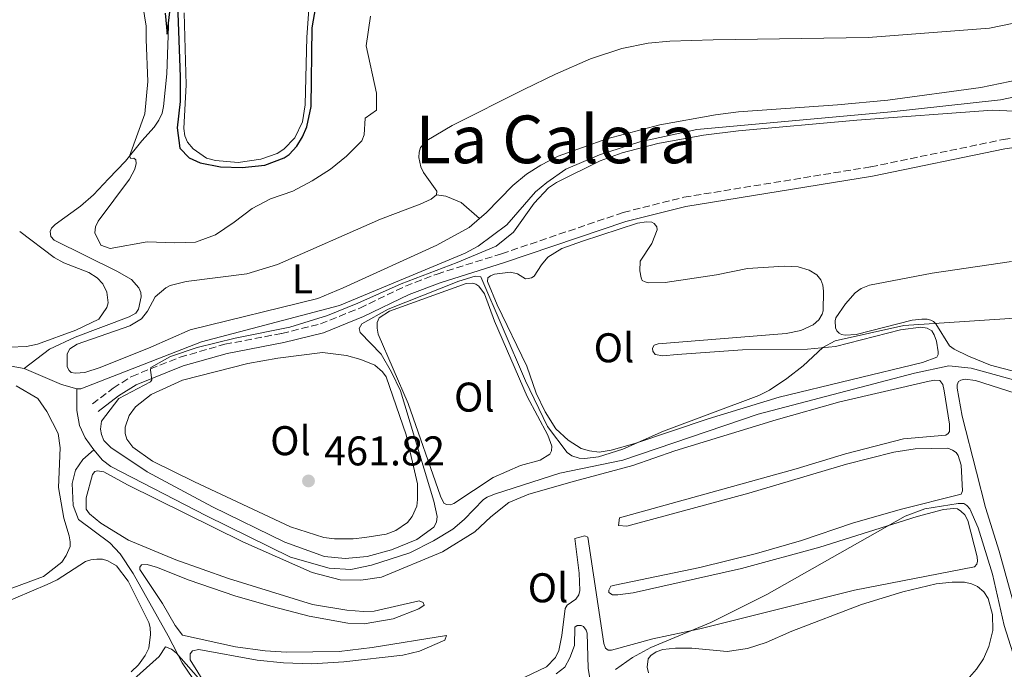
# Model space of a CAD drawing. Units: metres. Extents: x 605282 to 608788, y 4645945 to 4648305.
# Drawn here: x 605786 to 606024, y 4646251 to 4646408 of the extents above; entities that cross this region are included whole.
import ezdxf
from ezdxf.enums import TextEntityAlignment as Align

# ---------------------------------------------------------------- set-up
doc = ezdxf.new("R2010")
doc.units = ezdxf.units.M
doc.header["$MEASUREMENT"] = 0
doc.linetypes.add('DGN Style 3', pattern=[2.435890702152634, 1.739921930109024, -0.6959687720436097])
for name, color, linetype, lineweight in [('Acequia sin especificar', 4, 'Continuous', 0), ('Camino', 7, 'DGN Style 3', 0), ('Cota de punto acotado terreno', 7, 'Continuous', 0), ('Curva de nivel directora', 30, 'Continuous', 30), ('Curva de nivel intermedia', 30, 'Continuous', 0), ('Estanque', 4, 'Continuous', 0), ('Etiqueta de uso rústico', 92, 'Continuous', 0), ('Línea de cambio de uso (parcela vista)', 92, 'Continuous', 0), ('Margen derecho', 7, 'Continuous', 0), ('Punto acotado terreno (símbolo)', 7, 'Continuous', 0), ('Texto de Área (paraje) menor', 7, 'Continuous', 0)]:
    doc.layers.add(name, color=color, linetype=linetype, lineweight=lineweight)
doc.styles.add('Style-Arial', font='arial.ttf')

# ---------------------------------------------------------------- blocks, each defined once
blk = doc.blocks.new('5PATER')
at = {"layer": 'Estanque', "linetype": 'Continuous', "lineweight": 0}
h = blk.add_hatch(color=51, dxfattribs=at)
edge = h.paths.add_edge_path()
edge.add_ellipse((0, 0), major_axis=(-0.1095731443231308, -0.1110710700762829), ratio=0.9994222409660317, start_angle=0, end_angle=360)

msp = doc.modelspace()

# ---------------------------------------------------------------- linework, layer by layer
at = {"layer": 'Acequia sin especificar', "color": 4, "linetype": 'Continuous', "lineweight": 0, "extrusion": (0.0147039678123016, 0.05015839487898126, 0.9986330300734796), "elevation": 242418.0344631711, "flags": 128}
msp.add_lwpolyline([(725730.5035954275, -4622750.660979005), (725734.3071989823, -4622750.660979005), (725744.0115752321, -4622751.808882134)], dxfattribs=at)
at = {"layer": 'Acequia sin especificar', "color": 4, "linetype": 'Continuous', "lineweight": 0}
for points in [[(605787.4400000004, 4646323.980000001, 459.0299999999989), (605793.5599999996, 4646328.619999999, 458.2100000000065), (605799.7100000001, 4646331.560000001, 458.0899999999965), (605812.7400000002, 4646336.42, 457.9199999999983), (605814.3600000005, 4646337.310000001, 457.8000000000029), (605815, 4646338.310000001, 457.6900000000023), (605815.5800000001, 4646341.300000001, 457.3399999999965), (605815.5300000003, 4646342.279999999, 457.0500000000029), (605815.0300000003, 4646343.4, 456.929999999993), (605813.2699999996, 4646345.460000001, 456.929999999993), (605809.7699999996, 4646347.480000001, 456.8099999999977), (605794.6100000005, 4646354.930000001, 456.4100000000035), (605793.8499999996, 4646355.84, 456.4100000000035), (605793.7100000001, 4646357, 456.4100000000035), (605794.0199999996, 4646357.84, 456.4100000000035), (605794.8700000001, 4646358.75, 456.4100000000035), (605801, 4646363.130000001, 456.2899999999936), (605804.1699999999, 4646365.84, 456.2899999999936), (605807.7300000006, 4646369.720000001, 456.2899999999936), (605811.8300000001, 4646374.02, 455.820000000007), (605815.7999999998, 4646378.859999999, 452.4499999999971), (605818.7800000003, 4646382.17, 451.4600000000065), (605819.8899999997, 4646383.859999999, 451.2799999999989), (605820.6900000004, 4646385.57, 451.1100000000006), (605820.9900000002, 4646387.16, 451.0500000000029), (605821.7999999998, 4646395.100000001, 450.6399999999995), (605822.2800000003, 4646408.99, 449.7100000000065)], [(605800.0800000001, 4646319.08, 459.0899999999965), (605801.0999999996, 4646319.07, 459.0899999999965), (605830.1399999997, 4646330.41, 459.0899999999965), (605863.4000000004, 4646339.17, 459.0899999999965), (605893.7100000001, 4646351.76, 459.0899999999965), (605896.8300000001, 4646353.51, 459.0899999999965), (605903.7199999997, 4646358.640000001, 459.0899999999965), (605910.7000000002, 4646366.609999999, 459.0899999999965), (605913.4000000004, 4646368.859999999, 459.0899999999965), (605917.9400000004, 4646372.039999999, 459.0899999999965), (605926.0700000003, 4646375.529999999, 459.0899999999965), (605935.7999999998, 4646378.65, 459.0899999999965), (605949.5199999996, 4646381.640000001, 458.9700000000012), (605996.3700000001, 4646385.91, 458.7400000000052), (606022.7599999999, 4646388.82, 458.5), (606036.8600000005, 4646391.789999999, 458.4400000000023)], [(605642.4900000002, 4646325.210000001, 462.1399999999995), (605645.5, 4646324.480000001, 461.9400000000023), (605647.6799999997, 4646324.199999999, 461.5899999999965), (605649.7100000001, 4646324.289999999, 461.4100000000035), (605664.3600000005, 4646328.67, 460.4799999999959), (605666.6799999997, 4646329.100000001, 460.3099999999977), (605671.8200000003, 4646331.630000001, 460.25), (605677.0999999996, 4646333.01, 460.1900000000023), (605682.5199999996, 4646333.34, 460.070000000007), (605697.8799999999, 4646332.960000001, 459.8999999999942), (605713.4000000004, 4646331.66, 459.4900000000052), (605728.5599999996, 4646330.92, 459.429999999993), (605776.1399999997, 4646325.980000001, 459.2599999999948), (605787.4400000004, 4646323.980000001, 459.0299999999989)], [(605804.1900000004, 4646304.390000001, 458.9100000000035), (605806.2599999999, 4646301.869999999, 458.8500000000058), (605808.29, 4646300.350000001, 458.7899999999936), (605831.3899999997, 4646288.4, 458.7400000000052), (605851.6299999999, 4646278.470000001, 458.7400000000052), (605860.9500000002, 4646275.810000001, 458.6199999999953), (605866.1500000004, 4646275.449999999, 458.5), (605871.1100000005, 4646276.550000001, 458.5), (605880.4100000003, 4646279.49, 458.4400000000023), (605886.0899999999, 4646282.430000001, 458.3899999999995), (605890.7199999997, 4646285.25, 458.3300000000018), (605893.5099999999, 4646287.51, 458.3300000000018), (605898.0999999996, 4646292.359999999, 458.3300000000018), (605899.0099999999, 4646292.970000001, 458.2700000000041), (605900.7599999999, 4646293.66, 458.2700000000041), (605916.5300000003, 4646298.74, 458.2100000000065), (605931.7400000002, 4646301.82, 458.1499999999942), (605964.2999999998, 4646312.980000001, 458.1000000000058), (606002.0499999998, 4646322.810000001, 457.9799999999959), (606010.3300000001, 4646324.600000001, 457.9799999999959), (606015.6500000004, 4646324.060000001, 457.9799999999959), (606042.8200000003, 4646316.560000001, 457.9799999999959), (606043.5, 4646316.59, 457.9799999999959)], [(605800.0800000001, 4646319.08, 459.0899999999965), (605800.1399999997, 4646313.859999999, 459.0299999999989), (605800.7800000003, 4646310.24, 458.9700000000012), (605802.1399999997, 4646307.279999999, 458.9700000000012), (605804.1900000004, 4646304.390000001, 458.9100000000035)], [(605804.1900000004, 4646304.390000001, 458.9100000000035), (605801.5199999996, 4646302.02, 458.5), (605799.7999999998, 4646299.460000001, 458.3300000000018), (605799, 4646296.220000001, 458.0899999999965), (605799.2400000002, 4646290.949999999, 457.8000000000029), (605800.4900000002, 4646287.539999999, 457.3999999999942), (605808.0499999998, 4646281.9, 456.7599999999948), (605810.5700000003, 4646279.26, 456.6399999999995), (605813.6600000003, 4646274.539999999, 456.6399999999995), (605822.1600000003, 4646259.460000001, 455.6499999999942), (605825.4699999997, 4646252.930000001, 454.8300000000018), (605833.1799999997, 4646241.65, 453.9600000000065), (605836.2199999997, 4646238.220000001, 453.7899999999936), (605841.1600000003, 4646233.65, 453.6100000000006), (605855.6200000001, 4646217.189999999, 453.1499999999942), (605868.2999999998, 4646201.350000001, 452.2100000000065), (605871.9100000003, 4646197.630000001, 451.8699999999953), (605873.9699999997, 4646194.26, 451.6900000000023), (605883.4500000002, 4646180.75, 451.1100000000006), (605895.5499999998, 4646167.460000001, 450.5299999999989), (605906.0899999999, 4646155.310000001, 450.1199999999953), (605910.2800000003, 4646150.91, 449.6499999999942), (605914.3300000001, 4646147.850000001, 449.4199999999983)]]:
    msp.add_polyline3d(points, dxfattribs=at)
at = {"layer": 'Camino', "color": 7, "linetype": 'DGN Style 3', "lineweight": 0}
msp.add_polyline3d([(605803.8599999985, 4646315.430000001, 459.8699999999953), (605808.8799999988, 4646319.24, 459.75), (605813.359999998, 4646322.080000003, 459.8099999999978), (605824.9899999977, 4646326.719999999, 460.3399999999966), (605835.7999999992, 4646329.820000002, 460.350000000006), (605849.4999999986, 4646332.440000003, 460.2200000000012), (605858.8500000007, 4646334.739999998, 460.2200000000012), (605868.329999998, 4646338.550000002, 460.1600000000037), (605879.3399999985, 4646343.870000003, 460.2200000000012), (605886.9400000002, 4646346.770000001, 460.2400000000052), (605902.4799999992, 4646351.660000001, 460.5099999999949), (605931.8200000004, 4646361.620000001, 461.5399999999936), (605946.4499999996, 4646365.300000003, 461.6199999999953), (605991.4699999985, 4646372.620000003, 461.5800000000019), (606023.3700000012, 4646379.210000002, 461.3800000000046), (606040.7600000009, 4646381.74, 460.7799999999989)], dxfattribs=at)
at = {"layer": 'Curva de nivel directora', "color": 30, "linetype": 'Continuous', "lineweight": 30, "elevation": 450, "flags": 128}
for points in [[(605821.4000000001, 4646409.710000001), (605821.8600000007, 4646404.61), (605822.9299999991, 4646413.37)], [(605824.3899999986, 4646411.930000001), (605825.0500000003, 4646394.359999999), (605824.99, 4646388.36), (605824.3199999994, 4646382.060000001), (605824.9199999984, 4646377.100000001), (605827.1600000003, 4646374.810000001), (605829.8699999994, 4646373.57), (605834.78, 4646372.62), (605839.9700000001, 4646372.439999999), (605845.4100000005, 4646372.990000002), (605850.0499999986, 4646374.790000001), (605851.269999999, 4646375.62), (605853.1699999989, 4646377.630000002), (605854.53, 4646379.830000001), (605855.5599999982, 4646382.29), (605856.5799999997, 4646387.2), (605856.8199999989, 4646406.190000001), (605857.7199999996, 4646411.26)]]:
    msp.add_lwpolyline(points, dxfattribs=at)
at = {"layer": 'Curva de nivel intermedia', "color": 30, "linetype": 'Continuous', "lineweight": 0, "flags": 128}
for points, elevation in [([(605816.0100000012, 4646411.539999999), (605816.7900000013, 4646406.59), (605816.8400000005, 4646403.32), (605817.2000000003, 4646393.220000001), (605816.5300000019, 4646385.430000001), (605812.8000000014, 4646375.2), (605813.11, 4646374.640000001), (605813.8200000006, 4646374.71), (605814.3600000016, 4646374.34), (605814.440000002, 4646373.470000001), (605814.1100000013, 4646372.039999999), (605812.7800000013, 4646369.690000001), (605805.24, 4646359.509999999), (605804.640000001, 4646358.179999999), (605804.4500000008, 4646356.720000001), (605805.8800000013, 4646353.699999999), (605808.1299999999, 4646352.939999999), (605817.0700000006, 4646354.529999999), (605823.7600000005, 4646354.259999999), (605828.7500000016, 4646354.46), (605833.5000000015, 4646356.23), (605838.0700000002, 4646359.24), (605842.3600000017, 4646362.609999999), (605846.7800000008, 4646364.939999999), (605852.1600000008, 4646366.76), (605856.8400000012, 4646369.21), (605861.2400000001, 4646372.100000001), (605865.1500000017, 4646375.220000001), (605868.8100000008, 4646378.890000001), (605869.3499999993, 4646380.329999999), (605869.6399999999, 4646384.330000001), (605872.3400000001, 4646386.32), (605872.3600000001, 4646390.430000001), (605869.8800000013, 4646401.81), (605870.8800000004, 4646409.009999999)], 455), ([(606042.0700000006, 4646337.15), (605999.4200000013, 4646334.34), (605982.8600000007, 4646330.659999999), (605979.9200000014, 4646329.019999999), (605975.2000000008, 4646324.59), (605971.22, 4646321.529999998), (605967.0400000003, 4646318.769999999), (605964.5099999999, 4646317.480000001), (605941.53, 4646308.869999998), (605931.74, 4646304.55), (605925.8700000005, 4646302.659999999), (605922.530000001, 4646302.269999998), (605921.2200000011, 4646302.310000001), (605919.4199999997, 4646302.930000001), (605918.2700000008, 4646303.739999999), (605913.5400000011, 4646309.959999999), (605908.2300000002, 4646321.029999998), (605897.4900000002, 4646346.119999998), (605896.1400000001, 4646346.25), (605892.2000000018, 4646345.039999999), (605875.1500000019, 4646338.270000001), (605868.7700000004, 4646334.779999998), (605868.2000000004, 4646333.609999999), (605868.4200000018, 4646332.689999999), (605873.4300000007, 4646327.449999999), (605875.9499999998, 4646323.100000001), (605878.0900000011, 4646318.58), (605886.2000000003, 4646291.990000002), (605886.9500000014, 4646288.279999998), (605886.8200000017, 4646286.930000001), (605886.1600000003, 4646285.699999998), (605882.0800000009, 4646282.76), (605875.980000001, 4646280.189999999), (605870.1300000016, 4646278.640000001), (605864.7699999994, 4646278.159999999), (605859.7900000017, 4646278.640000001), (605850.280000001, 4646282.100000001), (605832.8100000008, 4646290.58), (605817.0900000008, 4646299.039999999), (605808.310000001, 4646304.939999999), (605806.6400000014, 4646306.600000001), (605806.0500000012, 4646308.029999998), (605805.8099999998, 4646309.329999999), (605806.0800000003, 4646311.279999998), (605810.2100000009, 4646316.759999999), (605817.890000001, 4646320.739999999), (605818.1799999992, 4646321.249999999), (605817.9000000021, 4646323.569999999), (605817.92, 4646324.199999999), (605822.6500000019, 4646326.890000001), (605829.1300000016, 4646329.01), (605838.3099999994, 4646331.319999998), (605851.4900000002, 4646333.980000001), (605860.5400000005, 4646336.769999998), (605867.8800000009, 4646339.699999998), (605878.2600000009, 4646344.419999999), (605891.7600000014, 4646349.52), (605901.1900000017, 4646353.460000001), (605905.3500000014, 4646356.859999998), (605910.3800000005, 4646363.900000001), (605913.8200000004, 4646367.569999999), (605915.7100000014, 4646368.880000001), (605926.2500000002, 4646374.069999998), (605931.5900000001, 4646376.039999999), (605940.1599999998, 4646378.230000001), (605951.2000000017, 4646380.279999998), (605959.6100000005, 4646381.319999999), (605988.1400000004, 4646383.899999999), (606020.7900000018, 4646386.32), (606025.9800000018, 4646386.080000001)], 460.0000000000001), ([(606027.8100000002, 4646246.970000001), (606026.7700000008, 4646252.050000001), (606023.6700000007, 4646262.010000001), (606020.8000000007, 4646274.349999999), (606017.3899999998, 4646285.509999999), (606015.3899999993, 4646290.130000001), (606014.6300000015, 4646290.949999999), (606013.8800000006, 4646291.380000001), (606012.5400000017, 4646291.419999999), (606004.5000000017, 4646290.08), (605999.8000000012, 4646288.359999998), (605966.3899999997, 4646269.429999999), (605952.9200000005, 4646262.730000001), (605938.4500000001, 4646256.639999999), (605934.0500000011, 4646254.259999999), (605929.9600000007, 4646251.390000001)], 455), ([(605835.9900000015, 4646241.750000001), (605824.0600000002, 4646255.369999999), (605822.9700000016, 4646256.25), (605821.5000000009, 4646256.789999999), (605819.9800000008, 4646254.520000001), (605803.17, 4646239.470000001)], 455)]:
    msp.add_lwpolyline(points, dxfattribs=dict(at, elevation=elevation))
at = {"layer": 'Línea de cambio de uso (parcela vista)', "color": 92, "linetype": 'Continuous', "lineweight": 0}
for points in [[(605856.0800000001, 4646411.720000001, 449.5299999999989), (605855.5800000001, 4646403.869999999, 449.1600000000035), (605855.1500000004, 4646387.600000001, 449.5599999999977), (605854.4800000006, 4646383.470000001, 449.6699999999983), (605852.6399999997, 4646379.65, 449.7299999999959), (605849.9699999997, 4646376.92, 449.7299999999959), (605848.4100000003, 4646375.880000001, 449.7299999999959), (605844.5, 4646374.5, 449.7299999999959), (605839, 4646373.710000001, 449.7299999999959)], [(605839, 4646373.710000001, 449.7299999999959), (605833.5099999999, 4646374.15, 449.7899999999936), (605831.3499999996, 4646374.74, 449.7899999999936), (605828.1500000004, 4646377.01, 449.7899999999936), (605826.8099999996, 4646378.560000001, 449.7899999999936), (605826.1600000003, 4646380.130000001, 449.7299999999959), (605825.8899999997, 4646381.890000001, 449.6699999999983), (605826.4699999997, 4646392.42, 449.2700000000041), (605826.0199999996, 4646409.76, 448.9799999999959)], [(605886.8300000001, 4646365.859999999, 458.8000000000029), (605886.9000000004, 4646366.730000001, 458.8000000000029), (605883.6600000003, 4646371.26, 458.8600000000006), (605883.04, 4646372.65, 458.8600000000006), (605882.5800000001, 4646374.91, 458.9199999999983), (605882.6500000004, 4646376.16, 458.9199999999983), (605882.9500000002, 4646377.33, 458.9199999999983), (605884.4500000002, 4646379, 458.9199999999983), (605890.5499999998, 4646382.619999999, 459.0399999999936), (605907.8399999999, 4646391.279999999, 459.2700000000041), (605915.4900000002, 4646394.960000001, 459.4400000000023), (605923.9199999999, 4646398.66, 459.3300000000018), (605931.5099999999, 4646401.16, 459.2100000000065), (605937.8099999996, 4646402.49, 459.0899999999965), (605943.0800000001, 4646402.939999999, 459.0399999999936), (605953.5300000003, 4646403.279999999, 458.9799999999959), (605990.8200000003, 4646403.789999999, 457.8099999999977), (606020.0800000001, 4646406.050000001, 457), (606025.9299999997, 4646407.25, 456.7100000000065)], [(606027.3399999999, 4646393.689999999, 457.3500000000058), (606018.04, 4646391.76, 457.4100000000035), (605995.5899999999, 4646388.710000001, 457.9900000000052), (605983.4800000006, 4646387.600000001, 457.9900000000052), (605959.6299999999, 4646385.859999999, 458.3999999999942), (605954.0700000003, 4646385.189999999, 458.6300000000047), (605940.5999999996, 4646382.800000001, 459.0399999999936), (605927.9000000004, 4646379.42, 459.1499999999942), (605916.1699999999, 4646375.210000001, 459.3300000000018), (605911.9199999999, 4646372.99, 459.2100000000065), (605908.5, 4646370.869999999, 459.1499999999942), (605905.1799999997, 4646368.130000001, 459.1499999999942), (605898.7400000002, 4646361.52, 459.1000000000058), (605897.2100000001, 4646360.189999999, 459.0299999999989)], [(605897.2100000001, 4646360.189999999, 459.0299999999989), (605894.6600000003, 4646357.980000001, 458.9199999999983), (605886.9199999999, 4646353.76, 458.75), (605864.2999999998, 4646343.4, 458.8000000000029), (605858.2400000002, 4646340.880000001, 458.8000000000029), (605827.4000000004, 4646333.289999999, 458.9799999999959), (605817.9299999997, 4646329.100000001, 458.9199999999983), (605805.7599999999, 4646324.230000001, 458.75), (605802.0599999996, 4646323.029999999, 458.75), (605799.7699999996, 4646322.869999999, 458.8000000000029), (605798.7800000003, 4646323, 458.8000000000029), (605798.2599999999, 4646323.5, 458.8600000000006), (605797.7999999998, 4646324.380000001, 458.8600000000006), (605797.75, 4646327.480000001, 458.9199999999983), (605798.4100000003, 4646328.689999999, 458.9199999999983), (605800.1799999997, 4646329.850000001, 458.9199999999983), (605812.9199999999, 4646334.25, 458.8600000000006), (605815.6600000003, 4646335.970000001, 458.8600000000006), (605817.1799999997, 4646337.789999999, 458.9199999999983), (605818.9699999997, 4646341.25, 458.9199999999983), (605821.5499999998, 4646343.41, 458.8600000000006), (605822.6399999997, 4646343.970000001, 458.8600000000006), (605826.5, 4646344.960000001, 458.8000000000029), (605841.0800000001, 4646346.800000001, 458.9799999999959), (605848.5199999996, 4646349.050000001, 458.9799999999959), (605873.3399999999, 4646359.99, 458.9199999999983), (605882.9000000004, 4646363.59, 458.9199999999983), (605885.5599999996, 4646364.859999999, 458.8000000000029), (605886.8300000001, 4646365.859999999, 458.8000000000029)], [(605886.8300000001, 4646365.859999999, 458.8000000000029), (605889.0700000003, 4646365.52, 458.6900000000023), (605892.7300000006, 4646364.060000001, 458.6900000000023), (605897.2100000001, 4646360.189999999, 459.0299999999989)], [(605937.8899999997, 4646344.619999999, 463.1000000000058), (605941.9199999999, 4646344.720000001, 463.2200000000012), (605954.2800000003, 4646346.609999999, 463.2200000000012), (605961.7699999996, 4646348.109999999, 463.3300000000018), (605970.5800000001, 4646348.689999999, 463.570000000007), (605974.0199999996, 4646348.51, 463.570000000007), (605976.6200000001, 4646347.689999999, 463.3899999999995), (605978.4600000001, 4646346.560000001, 463.2200000000012), (605979.4699999997, 4646345.33, 463.1600000000035), (605979.9100000003, 4646344.109999999, 463.1600000000035), (605980.1100000005, 4646342.66, 463.1000000000058), (605979.9900000002, 4646337.92, 462.75), (605979.7599999999, 4646337.08, 462.75), (605978.9800000006, 4646335.720000001, 462.75), (605977.6299999999, 4646334.529999999, 462.6900000000023), (605974.5899999999, 4646333.17, 462.6399999999995), (605971.1100000005, 4646332.390000001, 462.6399999999995), (605940.2699999996, 4646329.960000001, 462.6399999999995), (605939.2599999999, 4646329.640000001, 462.5800000000018), (605938.8600000005, 4646328.92, 462.3999999999942), (605938.9299999997, 4646328.180000001, 462.3399999999965), (605939.54, 4646327.350000001, 462.1699999999983), (605941.3700000001, 4646327.060000001, 461.6999999999971), (605944.8200000003, 4646327.33, 461.0599999999977), (605949.3099999996, 4646327.710000001, 460.7100000000065), (605960.5999999996, 4646328.51, 460.5399999999936), (605976.25, 4646328.67, 460.1900000000023), (605983, 4646329.32, 459.8399999999965), (605998.6100000005, 4646333.300000001, 459.3699999999953), (606003.5499999998, 4646333.980000001, 459.320000000007), (606005.04, 4646333.74, 459.1999999999971), (606006.2199999997, 4646333.08, 459.1999999999971), (606006.7999999998, 4646332.130000001, 459.2599999999948), (606007.3099999996, 4646330.529999999, 459.320000000007), (606007.7400000002, 4646328.01, 459.320000000007), (606007.75, 4646327.380000001, 459.320000000007), (606007.4000000004, 4646326.720000001, 459.320000000007), (606003.9100000003, 4646325.430000001, 459.320000000007), (605969.3899999997, 4646317.07, 459.6100000000006), (605952.2800000003, 4646311.84, 459.7200000000012), (605934.5899999999, 4646305.859999999, 460.070000000007), (605928.8899999997, 4646304.24, 460.1300000000047), (605926.0099999999, 4646303.77, 460.1900000000023), (605923.6799999997, 4646304.09, 460.3099999999977), (605921.6699999999, 4646304.699999999, 460.3099999999977), (605918.5599999996, 4646306.680000001, 460.4799999999959), (605915.5899999999, 4646309.430000001, 460.7700000000041), (605912.9600000001, 4646313.550000001, 461.0099999999948), (605910.8499999996, 4646317.99, 461.179999999993), (605908.5899999999, 4646324.560000001, 461.5899999999965), (605901.4400000004, 4646339.34, 461.3500000000058), (605899.0700000003, 4646344.99, 461.0099999999948), (605899.1799999997, 4646345.859999999, 460.8899999999995), (605899.8499999996, 4646346.350000001, 460.8899999999995), (605900.7999999998, 4646346.75, 460.8899999999995), (605904.6399999997, 4646347.24, 460.8899999999995), (605906.3399999999, 4646346.82, 460.9499999999971), (605908.2699999996, 4646345.609999999, 461.0599999999977), (605908.9299999997, 4646345.65, 461.0599999999977), (605909.7000000002, 4646345.84, 461.0599999999977), (605910.3799999999, 4646346.27, 461.2400000000052), (605912.0899999999, 4646349.01, 461.2400000000052), (605913.6100000005, 4646350.800000001, 461.179999999993), (605917.0300000003, 4646352.890000001, 461.2400000000052), (605922.0300000003, 4646354.680000001, 461.5899999999965), (605935.2199999997, 4646359.029999999, 461.820000000007), (605937.3899999997, 4646359.359999999, 461.820000000007), (605938.6799999997, 4646359.27, 461.8800000000047), (605939.2800000003, 4646358.980000001, 461.9400000000023), (605939.8899999997, 4646358.130000001, 462), (605939.9600000001, 4646357.439999999, 462.1100000000006), (605938.6799999997, 4646354.109999999, 462.2899999999936), (605935.8899999997, 4646349.83, 462.5800000000018), (605935.8399999999, 4646347.529999999, 462.6399999999995), (605936.1100000005, 4646345.869999999, 462.8099999999977), (605936.3600000005, 4646345.24, 462.8699999999953), (605937.0800000001, 4646344.869999999, 462.8699999999953), (605937.8899999997, 4646344.619999999, 463.1000000000058)], [(605786.3399999999, 4646357.01, 457.9799999999959), (605794.6799999997, 4646350.779999999, 457.8699999999953), (605797, 4646349.449999999, 457.8699999999953), (605802.9699999997, 4646347.109999999, 457.8099999999977), (605805.0199999996, 4646345.869999999, 457.8099999999977), (605806.4199999999, 4646344.430000001, 457.8699999999953), (605807.3799999999, 4646342.359999999, 458.0399999999936), (605807.6900000004, 4646339.800000001, 458.1600000000035), (605807.3499999996, 4646338.689999999, 458.2200000000012), (605805.4400000004, 4646335.890000001, 458.2200000000012), (605799.8499999996, 4646333.25, 458.2799999999989), (605790.6100000005, 4646329.869999999, 458.5099999999948), (605787.9600000001, 4646329.310000001, 458.5099999999948), (605783.9100000003, 4646329.15, 458.570000000007)], [(606026.7599999999, 4646323.130000001, 459.3800000000047), (606020.3200000003, 4646324.77, 459.3800000000047), (606015.0300000003, 4646326.92, 459.429999999993), (606011.5499999998, 4646328.609999999, 459.4900000000052), (606010.4900000002, 4646329.460000001, 459.5500000000029), (606007.2000000002, 4646334.730000001, 459.9600000000065), (606006.6299999999, 4646335.289999999, 460.070000000007), (606005.9299999997, 4646335.67, 460.1300000000047), (606005.0700000003, 4646335.859999999, 460.1300000000047), (606003.8099999996, 4646335.9, 460.3099999999977), (606001.4299999997, 4646335.619999999, 460.4799999999959), (605987.9299999997, 4646332.210000001, 460.8899999999995), (605985.3399999999, 4646331.99, 460.8899999999995), (605984.4100000003, 4646332.210000001, 460.8899999999995), (605983.8399999999, 4646332.529999999, 460.9499999999971), (605983.3200000003, 4646333.029999999, 461.1199999999953), (605982.9500000002, 4646333.789999999, 461.2400000000052), (605982.9199999999, 4646335.460000001, 461.2400000000052), (605983.0899999999, 4646336.210000001, 461.2400000000052), (605985.3799999999, 4646339.59, 461.1199999999953), (605987.75, 4646342.199999999, 461.0599999999977), (605989.1299999999, 4646343.27, 461.0599999999977), (605991.2100000001, 4646344.050000001, 461.0599999999977), (606006.2400000002, 4646346.970000001, 460.6600000000035), (606025.4199999999, 4646349.82, 460.8899999999995)], [(605890.1600000003, 4646291.060000001, 459.6699999999983), (605889.1799999997, 4646291.189999999, 459.6699999999983), (605888.6100000005, 4646291.5, 459.6699999999983), (605887.7699999996, 4646293.16, 459.6699999999983), (605880.0099999999, 4646315.560000001, 459.7799999999989), (605872.7400000002, 4646332.27, 459.7200000000012), (605872.5, 4646333.67, 459.7200000000012), (605872.5099999999, 4646335.07, 459.7200000000012), (605872.9600000001, 4646336.180000001, 459.6699999999983), (605875.4699999997, 4646337.810000001, 459.6699999999983), (605893.9800000006, 4646344.52, 459.6100000000006), (605895.5, 4646344.539999999, 459.6100000000006), (605896.2800000003, 4646344.350000001, 459.6100000000006), (605897.04, 4646343.859999999, 459.6100000000006), (605898.3799999999, 4646341.970000001, 459.6100000000006), (605900.8200000003, 4646335.4, 459.6699999999983), (605908.6900000004, 4646317.230000001, 459.6699999999983), (605913.6500000004, 4646307.9, 459.5500000000029), (605914.6299999999, 4646305.210000001, 459.5500000000029), (605914.5, 4646304.130000001, 459.5500000000029), (605914.0899999999, 4646303.32, 459.5500000000029), (605911.79, 4646301.880000001, 459.5500000000029), (605907.0199999996, 4646300.539999999, 459.5500000000029), (605900.4500000002, 4646297.710000001, 459.5500000000029), (605890.9900000002, 4646291.369999999, 459.6699999999983), (605890.1600000003, 4646291.060000001, 459.6699999999983)], [(605866.7000000002, 4646282.850000001, 462.0500000000029), (605862.2000000002, 4646282.859999999, 462.2299999999959), (605859.6299999999, 4646283.24, 462.2299999999959), (605851.6500000004, 4646285.810000001, 462.2299999999959), (605828.4699999997, 4646296.66, 462.0500000000029), (605818.3700000001, 4646301.640000001, 461.9400000000023), (605813.5999999996, 4646304.980000001, 461.9400000000023), (605812.1900000004, 4646306.890000001, 461.9400000000023), (605811.7800000003, 4646308.32, 461.9400000000023), (605811.7800000003, 4646309.810000001, 461.9400000000023), (605812.75, 4646312.66, 461.9400000000023), (605814.29, 4646314.710000001, 461.8800000000047), (605817.9900000002, 4646317.67, 461.8800000000047), (605825.6200000001, 4646321.17, 461.820000000007), (605841.3200000003, 4646325.180000001, 461.7599999999948), (605848.54, 4646326.5, 461.6999999999971), (605859.3099999996, 4646327.83, 461.7599999999948), (605865.1100000005, 4646327.130000001, 461.7599999999948), (605868.5800000001, 4646326.15, 461.7599999999948), (605871.9500000002, 4646324.74, 461.7599999999948), (605873.7599999999, 4646323.199999999, 461.7599999999948), (605874.6799999997, 4646321.960000001, 461.7599999999948), (605879.4900000002, 4646307.980000001, 462), (605882.2000000002, 4646296.130000001, 461.9400000000023), (605882.2400000002, 4646292.369999999, 462), (605882.0300000003, 4646290.730000001, 462), (605880.9100000003, 4646288.300000001, 462), (605879.7800000003, 4646286.789999999, 462), (605877.04, 4646284.859999999, 462), (605874.6699999999, 4646284.039999999, 462), (605869.5, 4646283.17, 462.0500000000029), (605866.7000000002, 4646282.850000001, 462.0500000000029)], [(605805.1299999999, 4646299.300000001, 458.9400000000023), (605806.6200000001, 4646299.060000001, 458.9400000000023), (605812.3099999996, 4646295.939999999, 458.9400000000023), (605840.1299999999, 4646282.15, 458.8800000000047), (605856.8099999996, 4646274.76, 458.7700000000041), (605863.5499999998, 4646273, 458.5299999999989), (605868.5599999996, 4646272.890000001, 458.4799999999959), (605873.5199999996, 4646273.630000001, 458.4799999999959), (605888.2300000006, 4646279.730000001, 458.3000000000029), (605896.0700000003, 4646284.609999999, 458.0099999999948), (605899.8899999997, 4646288.199999999, 457.7799999999989), (605904.2699999996, 4646291.619999999, 457.7799999999989), (605909.0599999996, 4646293.640000001, 457.7799999999989), (605920.0700000003, 4646296.76, 458.179999999993), (605934.0999999996, 4646300.560000001, 458.179999999993), (605944.29, 4646304.08, 458.179999999993), (605968.6900000004, 4646311.58, 458.070000000007), (605984.0599999996, 4646315.939999999, 458.070000000007), (606005.5199999996, 4646320.939999999, 457.7799999999989), (606006.9199999999, 4646321.15, 457.7200000000012), (606008.1399999997, 4646321.050000001, 457.5399999999936), (606008.8499999996, 4646320.08, 457.429999999993), (606009.1399999997, 4646318.600000001, 457.3699999999953), (606010.4500000002, 4646310.539999999, 457.1399999999995), (606010.4199999999, 4646308.779999999, 457.1399999999995), (606010.1600000003, 4646308.27, 457.1399999999995), (606009.5999999996, 4646307.930000001, 457.1399999999995), (605999.3899999997, 4646307, 457.1900000000023), (605985.3499999996, 4646303.350000001, 457.429999999993), (605973.4900000002, 4646299.77, 457.6600000000035), (605930.8899999997, 4646287.949999999, 457.4900000000052), (605930.6900000004, 4646286.100000001, 457.25), (605932.6900000004, 4646285.9, 457.0800000000018), (605962.0599999996, 4646293.9, 456.5500000000029), (605985.6699999999, 4646300.859999999, 456.5), (605997.0300000003, 4646303.77, 456.3800000000047), (606002.1799999997, 4646304.58, 456.1999999999971), (606010.04, 4646304.75, 456.0299999999989), (606011.2100000001, 4646304.289999999, 455.9700000000012), (606012.0300000003, 4646303.74, 455.9700000000012), (606012.5800000001, 4646302.949999999, 455.9700000000012), (606013.25, 4646300.689999999, 455.9700000000012), (606013.6299999999, 4646294.470000001, 455.9100000000035), (606013.2800000003, 4646293.630000001, 455.9100000000035), (605998.5300000003, 4646289.99, 456.0299999999989), (605987.1100000005, 4646286.66, 456.0299999999989), (605974.79, 4646282.480000001, 456.1499999999942)], [(606028.6299999999, 4646257.59, 456.1699999999983), (606022.4199999999, 4646279.9, 456.1199999999953), (606019.1399999997, 4646290.42, 456.4600000000065), (606016.9900000002, 4646299, 456.6399999999995), (606013.5300000003, 4646312.439999999, 457.0500000000029), (606012.2999999998, 4646319.220000001, 457.2200000000012), (606012.3200000003, 4646320.050000001, 457.2200000000012), (606012.6600000003, 4646320.83, 457.2200000000012), (606013.2199999997, 4646321.199999999, 457.2200000000012), (606014.2000000002, 4646321.369999999, 457.2200000000012), (606016.7400000002, 4646321.09, 457.2200000000012), (606037.8499999996, 4646314.310000001, 457.1000000000058)], [(605785.5300000003, 4646319.76, 458.679999999993), (605790.6900000004, 4646316.75, 458.3899999999995), (605792.9199999999, 4646313.600000001, 458.3300000000018), (605795.5800000001, 4646308.310000001, 458.2700000000041), (605796.1100000005, 4646304.859999999, 458.2100000000065), (605795.7199999997, 4646295.289999999, 458.1499999999942), (605797.0099999999, 4646287.83, 458.0899999999965), (605798.25, 4646283.59, 458.0399999999936), (605798.5199999996, 4646282.16, 458.0899999999965), (605798.4800000006, 4646281.029999999, 458.0899999999965), (605797.5599999996, 4646278.890000001, 458.0899999999965), (605796.4600000001, 4646277.24, 458.0899999999965), (605792.0800000001, 4646273.82, 458.0899999999965), (605780.9400000004, 4646269.710000001, 458.0899999999965)], [(605831.1200000001, 4646247.74, 456.2100000000065), (605827.4299999997, 4646253.67, 456.2100000000065), (605827.4100000003, 4646255.130000001, 456.2100000000065), (605827.9600000001, 4646255.880000001, 456.2100000000065), (605829.54, 4646256.15, 456.1499999999942), (605843.5599999996, 4646253.630000001, 456.0899999999965), (605849.9199999999, 4646252.970000001, 456.0899999999965), (605856.7800000003, 4646252.730000001, 456.0299999999989), (605864.4699999997, 4646253.17, 455.9700000000012), (605878.6600000003, 4646254.82, 455.9700000000012), (605882.7300000006, 4646255.76, 456.0299999999989), (605888.8499999996, 4646258.4, 456.3800000000047), (605889.1900000004, 4646259.539999999, 456.5), (605871.2599999999, 4646256.689999999, 456.6100000000006), (605863.3200000003, 4646255.74, 456.6699999999983), (605850.6799999997, 4646255.57, 456.7299999999959), (605845.5199999996, 4646255.84, 456.7899999999936), (605838.3200000003, 4646256.84, 456.8500000000058), (605825.5999999996, 4646259.65, 457.1399999999995), (605823.7999999998, 4646261.980000001, 457.1399999999995), (605820.75, 4646267.289999999, 457.1399999999995), (605815.3300000001, 4646275.480000001, 457.1399999999995), (605815.3200000003, 4646276.050000001, 457.1399999999995), (605815.7000000002, 4646276.59, 457.1399999999995), (605817.04, 4646276.65, 457.1399999999995), (605819.5199999996, 4646276, 457.1399999999995), (605826.9100000003, 4646273.029999999, 457.1399999999995), (605838.4000000004, 4646269.039999999, 457.1399999999995), (605847.2100000001, 4646266.539999999, 457.1399999999995), (605856.0999999996, 4646264.26, 457.0800000000018), (605865.4600000001, 4646262.539999999, 457.0800000000018), (605869.3399999999, 4646262.369999999, 457.0800000000018), (605876.3300000001, 4646263.600000001, 457.0800000000018), (605882.54, 4646265.980000001, 457.3699999999953), (605883.8099999996, 4646266.84, 457.8899999999995), (605883.6200000001, 4646267.49, 457.8899999999995), (605882.5999999996, 4646267.890000001, 457.9499999999971), (605871.7599999999, 4646265.430000001, 458.1300000000047), (605869.2000000002, 4646265.350000001, 458.1300000000047), (605865.1699999999, 4646265.699999999, 458.1900000000023), (605856.9199999999, 4646267.07, 458.1900000000023), (605836.7100000001, 4646273.33, 458.4199999999983), (605823.9900000002, 4646277.810000001, 458.6499999999942), (605812.5499999998, 4646282.560000001, 458.8300000000018), (605805.9199999999, 4646286.67, 459), (605803.1600000003, 4646288.92, 459), (605802.3700000001, 4646290.01, 459), (605802.3799999999, 4646292.779999999, 458.9400000000023), (605803.8899999997, 4646298.380000001, 458.9400000000023), (605804.4699999997, 4646299.109999999, 458.9400000000023), (605805.1299999999, 4646299.300000001, 458.9400000000023)], [(605974.79, 4646282.480000001, 456.1499999999942), (605963.9000000004, 4646279.359999999, 456.1499999999942), (605950.25, 4646275.949999999, 456.1499999999942), (605929.7800000003, 4646271.74, 456.4400000000023), (605928.8600000005, 4646271.430000001, 456.3800000000047), (605928.3399999999, 4646270.52, 456.2599999999948), (605928.3799999999, 4646269.960000001, 456.1999999999971), (605929.2300000006, 4646269.41, 456.1499999999942), (605930.54, 4646269.369999999, 455.9700000000012), (605934.2300000006, 4646269.880000001, 455.8600000000006), (605960.3600000005, 4646275.720000001, 455.2700000000041), (605979.1699999999, 4646280.880000001, 455.1600000000035), (606002.6799999997, 4646288.279999999, 454.9199999999983), (606009, 4646289.970000001, 454.9799999999959), (606011.4400000004, 4646290.189999999, 454.9799999999959), (606012.3899999997, 4646290.119999999, 454.9799999999959), (606013.1799999997, 4646289.57, 455.0399999999936), (606014.1799999997, 4646288.66, 455.0399999999936), (606014.8600000005, 4646287.279999999, 455.0399999999936), (606017.0999999996, 4646278.52, 455.1000000000058), (606017.1799999997, 4646277.480000001, 455.1000000000058), (606017.0700000003, 4646276.76, 455.0399999999936), (606016.5199999996, 4646276.15, 455.0399999999936), (605987.5199999996, 4646270.480000001, 455.1000000000058), (605950.2699999996, 4646261.140000001, 455.0399999999936), (605938.9299999997, 4646258.76, 455.2200000000012), (605929.0199999996, 4646255.99, 455.5099999999948), (605928.2100000001, 4646256, 455.5599999999977), (605927.5499999998, 4646256.470000001, 455.5599999999977), (605927.1100000005, 4646257.619999999, 455.679999999993), (605923.29, 4646283.279999999, 456.9600000000065), (605922.54, 4646283.57, 456.9600000000065), (605920.1299999999, 4646282.960000001, 456.9600000000065), (605921.1699999999, 4646274.630000001, 456.7899999999936), (605921.3700000001, 4646270.430000001, 456.5500000000029), (605921.1500000004, 4646269.350000001, 456.5500000000029), (605920.4199999999, 4646268.359999999, 456.5), (605918.2699999996, 4646266.859999999, 456.0899999999965), (605917.7800000003, 4646266.07, 456.0299999999989), (605917.0300000003, 4646259.529999999, 455.9700000000012), (605916.2599999999, 4646255.970000001, 455.9700000000012), (605915.4600000001, 4646254.279999999, 455.8600000000006), (605913.3200000003, 4646252.01, 455.8000000000029), (605906.4000000004, 4646248.730000001, 455.7400000000052)], [(605781.5599999996, 4646267.07, 456.4100000000035), (605792.9800000006, 4646271.9, 456.3500000000058), (605795.3499999996, 4646272.949999999, 456.3500000000058), (605802.2400000002, 4646277.4, 456.3500000000058), (605803.4900000002, 4646277.810000001, 456.3500000000058), (605804.9699999997, 4646278.01, 456.3500000000058), (605806.29, 4646277.949999999, 456.3000000000029), (605807.5999999996, 4646277.609999999, 456.3000000000029), (605809.6799999997, 4646276.4, 456.179999999993), (605812.4900000002, 4646272.630000001, 456.179999999993), (605817.4699999997, 4646262.680000001, 456.179999999993), (605817.8200000003, 4646261.49, 456.2400000000052), (605817.8499999996, 4646259.82, 456.2400000000052), (605817.4299999997, 4646256.529999999, 456.3500000000058), (605816.5999999996, 4646254.730000001, 456.4700000000012), (605814.9699999997, 4646252.49, 456.4100000000035), (605813.2400000002, 4646250.76, 456.4700000000012)], [(605937.9100000003, 4646250.57, 454.2299999999959), (605937.6200000001, 4646251.91, 454.3399999999965), (605937.8499999996, 4646253.939999999, 454.3999999999942), (605938.4299999997, 4646254.76, 454.3999999999942), (605939.7300000006, 4646255.640000001, 454.3999999999942), (605941.3300000001, 4646256.15, 454.3999999999942), (605944.4500000002, 4646256.5, 454.3999999999942), (605948.3300000001, 4646256.480000001, 454.3399999999965), (605956.8700000001, 4646255.74, 453.9900000000052), (605961.7699999996, 4646256.449999999, 453.9400000000023), (605966.25, 4646257.880000001, 453.9400000000023), (605972.4299999997, 4646260.640000001, 453.7599999999948), (605989.2800000003, 4646267.050000001, 453.6399999999995), (605999.2400000002, 4646270.09, 453.6399999999995), (606007.2300000006, 4646271.99, 453.7599999999948), (606011.0700000003, 4646272.42, 453.820000000007), (606014.0800000001, 4646272.42, 453.9400000000023), (606015.7800000003, 4646272, 453.9400000000023), (606017.1699999999, 4646271.4, 453.9400000000023), (606018.7100000001, 4646270.109999999, 453.9900000000052), (606019.7800000003, 4646268.52, 453.9900000000052), (606020.8099999996, 4646264.609999999, 453.9900000000052), (606020.9299999997, 4646260.789999999, 453.9400000000023), (606019.9299999997, 4646256.930000001, 453.8800000000047), (606018.6399999997, 4646253.92, 453.7599999999948), (606016.9600000001, 4646251.42, 453.5299999999989), (606014.7100000001, 4646248.9, 453.3500000000058)], [(605915.6200000001, 4646250.289999999, 454.9799999999959), (605917.7000000002, 4646251.939999999, 455.0399999999936), (605918.9800000006, 4646254.17, 455.0399999999936), (605920.0300000003, 4646257.17, 455.0399999999936), (605920.1299999999, 4646261.58, 455.0399999999936), (605920.6900000004, 4646261.949999999, 455.0399999999936), (605921.6699999999, 4646261.970000001, 455.0399999999936), (605922.2699999996, 4646261.77, 455.0399999999936), (605922.9100000003, 4646260.859999999, 455.0399999999936), (605923.0999999996, 4646260.09, 455.0399999999936), (605923.3700000001, 4646251.710000001, 455.0399999999936), (605925.3099999996, 4646239.76, 454.5200000000041)]]:
    msp.add_polyline3d(points, dxfattribs=at)
at = {"layer": 'Margen derecho', "color": 7, "linetype": 'Continuous', "lineweight": 0}
msp.add_polyline3d([(605805.230000001, 4646313.63, 459.8699999999953), (605810.1799999997, 4646317.390000002, 459.75), (605814.3999999973, 4646320.060000001, 459.8099999999978), (605825.7299999997, 4646324.580000003, 460.3399999999966), (605836.3299999969, 4646327.61, 460.350000000006), (605849.9799999993, 4646330.230000001, 460.2200000000012), (605859.5399999992, 4646332.580000003, 460.2200000000012), (605869.2499999988, 4646336.480000002, 460.1600000000037), (605880.2399999968, 4646341.790000001, 460.2200000000012), (605887.6900000012, 4646344.63, 460.2400000000052), (605903.1799999988, 4646349.52, 460.5099999999949), (605932.4599999996, 4646359.450000001, 461.5399999999936), (605946.91, 4646363.09, 461.6199999999953), (605991.8799999974, 4646370.399999999, 461.5800000000019), (606023.76, 4646376.980000001, 461.3800000000046), (606041.0699999994, 4646379.5, 460.7799999999989), (606060.9899999971, 4646382.090000001, 460.4499999999971), (606064.5199999987, 4646383.020000001, 460.3899999999995), (606068.2499999991, 4646384.570000002, 460.2200000000012), (606070.4899999988, 4646385.870000001, 460.2200000000012), (606075.7699999983, 4646389.570000002, 459.9900000000054), (606079.4499999996, 4646392.930000001, 459.699999999997), (606083.1499999989, 4646396.750000002, 459.5099999999947)], dxfattribs=at)

# ---------------------------------------------------------------- block references
at = {"layer": 'Punto acotado terreno (símbolo)', "color": 7, "linetype": 'Continuous', "lineweight": 0, "xscale": 10, "yscale": 10, "zscale": 10}
msp.add_blockref('5PATER', (605855.9499999994, 4646296.850000002, 461.8200000000075), dxfattribs=at)

# ---------------------------------------------------------------- texts
at = {"layer": 'Cota de punto acotado terreno', "color": 7, "linetype": 'Continuous', "lineweight": 0, "style": 'Style-Arial'}
msp.add_text('461.82', height=7.000000000000002, dxfattribs=at).set_placement((605859.699999998, 4646300.600000002, 461.820000000007))
at = {"layer": 'Etiqueta de uso rústico', "color": 92, "linetype": 'Continuous', "lineweight": 0, "style": 'Style-Arial'}
for s, p in [('L', (605854.5114203814, 4646345.60001, 458.8999999999942)), ('Ol', (605929.5846334394, 4646328.970009997, 462.1000000000058)), ('Ol', (605895.9246334375, 4646317.07001, 459.7200000000012)), ('Ol', (605851.6046334385, 4646306.560009998, 461.8000000000029)), ('Ol', (605913.6946334373, 4646271.07001, 456.5500000000029))]:
    msp.add_text(s, height=7.000000000000002, dxfattribs=at).set_placement(p, align=Align.MIDDLE_CENTER)
at = {"layer": 'Texto de Área (paraje) menor', "color": 7, "linetype": 'Continuous', "lineweight": 0, "style": 'Style-Arial'}
msp.add_text('La Calera', height=11.5, dxfattribs=at).set_placement((605915.642721538, 4646379.250009999, 459.3099999999977), align=Align.MIDDLE_CENTER)

doc.saveas('drawing.dxf')
